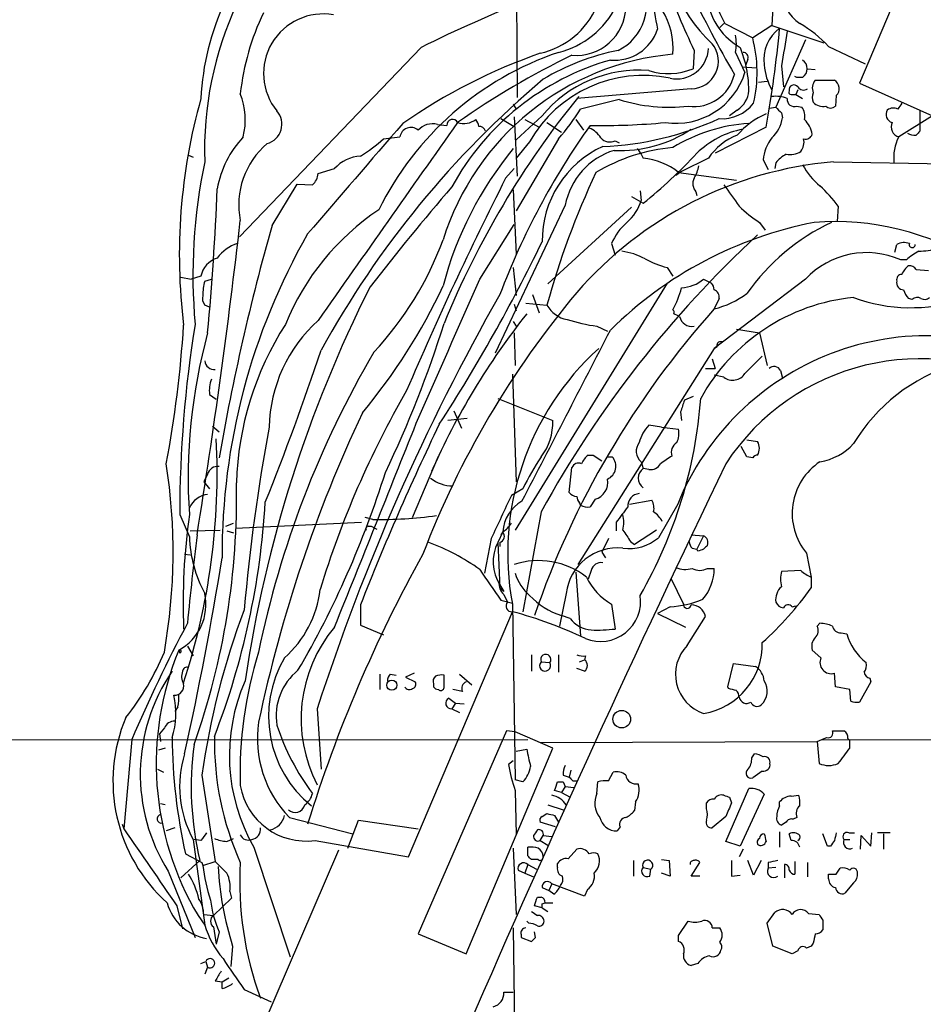
# Model space of a CAD drawing. Extents: x 2 to 1075, y 7 to 914.
# Drawn here: x 577 to 656, y 600 to 687 of the extents above; entities that cross this region are included whole.
import ezdxf

# ---------------------------------------------------------------- set-up
doc = ezdxf.new("R2010")
doc.units = 0
doc.header["$MEASUREMENT"] = 0
doc.layers.add('MAIN', color=5, linetype='CONTINUOUS')

msp = doc.modelspace()

# ---------------------------------------------------------------- linework, layer by layer
at = {"layer": 'MAIN'}
for p, q in [((620.268, 713.9093), (620.4373, 680.3813)), ((658.4527, 700.1086), (650.5787, 681.6513)), ((642.9587, 688.34), (642.874, 686.7313)), ((638.302, 686.562), (638.6407, 686.9006)), ((638.7253, 686.9006), (641.1807, 685.6306)), ((642.874, 686.7313), (641.1807, 685.6306)), ((642.874, 686.7313), (647.446, 685.2073)), ((645.8373, 685.4613), (643.2127, 679.5346)), ((611.9707, 684.784), (595.9687, 668.1046)), ((636.016, 684.53), (635.9313, 682.9213)), ((640.08, 684.784), (640.588, 683.26)), ((647.8693, 684.8686), (651.0867, 683.3446)), ((639.6567, 684.3606), (640.5033, 682.5826)), ((640.7573, 683.768), (640.588, 683.26)), ((640.2493, 683.0906), (641.5193, 683.006)), ((643.7207, 683.1753), (643.89, 681.3126)), ((646.0067, 682.9213), (646.684, 682.8366)), ((641.6887, 681.736), (642.4507, 681.8206)), ((645.0753, 682.1593), (644.906, 682.244)), ((645.5833, 682.1593), (645.0753, 682.1593)), ((646.684, 681.9053), (648.3773, 681.9053)), ((635.762, 681.1433), (625.6867, 680.2966)), ((645.16, 681.0586), (644.9907, 680.6353)), ((650.5787, 681.6513), (657.0133, 678.7726)), ((629.412, 680.212), (626.0253, 679.3653)), ((644.5673, 680.6353), (644.9907, 680.6353)), ((644.9907, 680.6353), (645.5833, 680.2966)), ((648.5467, 680.5506), (648.462, 679.6193)), ((620.0987, 679.7886), (620.3527, 679.3653)), ((639.826, 679.2806), (639.1487, 678.7726)), ((642.62, 679.45), (643.2127, 679.5346)), ((645.0753, 679.6193), (645.4987, 679.5346)), ((655.9127, 679.196), (655.9127, 677.418)), ((618.998, 678.5186), (620.1833, 677.8413)), ((620.1833, 678.688), (620.4373, 673.4386)), ((622.6387, 678.7726), (620.3527, 676.656)), ((621.1147, 678.434), (622.3847, 677.7566)), ((625.602, 678.434), (626.2793, 677.5026)), ((643.7207, 679.0266), (643.8053, 678.6033)), ((657.0133, 678.7726), (654.05, 676.91)), ((613.41, 678.0106), (614.2567, 677.926)), ((623.062, 678.18), (624.332, 677.3333)), ((642.366, 677.7566), (637.8787, 675.4706)), ((608.6687, 676.7406), (610.108, 676.91)), ((624.078, 676.7406), (620.3527, 670.3906)), ((629.0733, 676.5713), (629.412, 676.402)), ((621.538, 676.4866), (620.3527, 675.0473)), ((631.0207, 675.894), (631.3593, 675.386)), ((591.4813, 675.3013), (591.9047, 675.132)), ((631.3593, 675.386), (631.5287, 675.0473)), ((637.286, 675.0473), (634.9153, 673.862)), ((642.112, 674.878), (642.5353, 674.0313)), ((602.9113, 673.6926), (604.3507, 674.116)), ((619.4213, 673.2693), (620.1833, 674.116)), ((643.2127, 674.624), (643.128, 674.116)), ((648.2927, 674.7086), (658.4527, 674.5393)), ((634.9153, 673.862), (634.4073, 673.5233)), ((634.6613, 673.7773), (639.7413, 673.1)), ((598.8473, 669.1206), (601.0487, 672.7613)), ((601.0487, 672.7613), (602.4033, 672.6766)), ((620.0987, 672.2533), (620.3527, 666.5806)), ((630.5127, 671.6606), (631.5287, 671.068)), ((631.2747, 672.1686), (631.3593, 671.322)), ((636.1853, 672.084), (636.27, 671.7453)), ((624.6707, 670.8986), (618.49, 657.86)), ((630.5127, 670.7293), (623.1467, 663.956)), ((648.716, 670.814), (648.6313, 669.4593)), ((617.1353, 664.3793), (620.1833, 669.2053)), ((641.7733, 669.3746), (642.2813, 668.6973)), ((628.7347, 667.512), (629.0733, 666.496)), ((653.7113, 666.75), (653.8807, 667.4273)), ((620.0987, 665.3953), (620.3527, 662.94)), ((633.6453, 665.3953), (634.1533, 664.6333)), ((654.7273, 666.0726), (654.2193, 666.0726)), ((590.804, 664.5486), (591.7353, 664.3793)), ((592.582, 664.6333), (591.7353, 664.3793)), ((655.574, 665.226), (656.6747, 665.1413)), ((592.9207, 664.21), (593.5133, 664.3793)), ((633.6453, 664.0406), (620.268, 642.2813)), ((636.8627, 664.3793), (637.54, 664.0406)), ((645.8373, 664.3793), (637.794, 658.2833)), ((621.792, 663.0246), (622.3847, 661.416)), ((593.344, 661.924), (592.9207, 662.0933)), ((620.1833, 662.178), (620.3527, 661.5853)), ((621.1993, 662.2626), (623.062, 662.0933)), ((638.2173, 662.686), (637.794, 661.7546)), ((655.2353, 662.6013), (654.8967, 662.686)), ((620.0987, 660.654), (620.3527, 660.2306)), ((627.4647, 660.2306), (628.396, 659.8073)), ((620.1833, 659.638), (620.268, 656.7593)), ((639.7413, 659.9766), (641.7733, 659.638)), ((641.7733, 659.638), (642.4507, 656.7593)), ((637.794, 658.2833), (638.048, 658.4526)), ((637.794, 658.2833), (625.7713, 639.2333)), ((637.6247, 657.352), (637.8787, 656.5053)), ((620.014, 655.9973), (620.3527, 646.5146)), ((637.032, 656.5053), (637.8787, 656.5053)), ((638.6407, 655.7433), (637.794, 655.9126)), ((643.636, 656.336), (643.8053, 655.6586)), ((593.344, 654.2193), (593.9367, 653.796)), ((635.9313, 654.05), (635.1693, 653.7113)), ((618.744, 653.8806), (623.57, 651.9333)), ((614.8493, 652.78), (615.5267, 651.256)), ((634.8307, 652.6953), (634.9153, 651.9333)), ((593.598, 651.4253), (594.1907, 650.9173)), ((616.0347, 652.1026), (614.3413, 651.9333)), ((633.1373, 651.3406), (632.0367, 651.51)), ((633.1373, 651.3406), (634.6613, 651.1713)), ((640.6727, 650.24), (641.604, 650.0706)), ((626.7027, 648.8853), (627.126, 648.8853)), ((627.126, 648.8853), (627.888, 648.3773)), ((640.6727, 648.716), (640.1647, 649.6473)), ((611.2087, 643.382), (613.4947, 648.8006)), ((628.396, 648.716), (628.8193, 648.716)), ((631.3593, 648.2926), (631.5287, 647.7)), ((641.1807, 648.6313), (640.6727, 648.716)), ((593.1747, 647.192), (592.836, 646.5146)), ((625.0093, 645.5833), (625.2633, 647.7846)), ((632.0367, 647.6153), (631.5287, 647.7)), ((592.836, 646.5146), (593.344, 645.922)), ((620.9453, 645.922), (619.9293, 645.3293)), ((626.0253, 644.4826), (625.9407, 644.7366)), ((627.2953, 644.9906), (626.872, 644.3133)), ((630.3433, 644.5673), (632.2907, 644.906)), ((634.5767, 644.5673), (632.8833, 641.604)), ((590.7193, 643.636), (591.566, 641.6886)), ((622.554, 643.89), (620.9453, 635.0846)), ((594.7833, 642.62), (595.4607, 642.874)), ((595.63, 642.4506), (606.7213, 642.9586)), ((607.7373, 643.2126), (607.06, 643.382)), ((629.158, 642.9586), (629.158, 642.1966)), ((591.6507, 642.1966), (594.2753, 642.2813)), ((594.868, 642.1966), (595.4607, 642.0273)), ((607.314, 642.62), (607.568, 642.62)), ((607.568, 642.62), (608.076, 642.366)), ((619.1673, 642.112), (618.744, 641.1806)), ((619.1673, 642.112), (618.998, 641.858)), ((632.714, 642.2813), (630.7667, 641.0113)), ((618.1513, 641.5193), (617.5587, 638.4713)), ((618.744, 641.1806), (618.9133, 637.2013)), ((618.9133, 641.1806), (618.9133, 640.842)), ((628.4807, 641.5193), (627.888, 640.334)), ((630.428, 641.2653), (630.7667, 641.0113)), ((635.762, 641.858), (636.8627, 641.7733)), ((636.8627, 641.7733), (636.27, 640.588)), ((591.1427, 640.1646), (591.6507, 640.08)), ((627.888, 640.334), (628.2267, 639.826)), ((635.8467, 640.6726), (636.27, 640.588)), ((636.3547, 640.4186), (636.27, 640.588)), ((645.922, 640.2493), (646.3453, 638.1326)), ((625.602, 638.556), (626.0253, 632.968)), ((626.9567, 638.7253), (626.7027, 637.9633)), ((637.2013, 638.8946), (637.794, 638.8946)), ((645.414, 638.7253), (643.7207, 638.6406)), ((633.984, 638.048), (635.0847, 635.762)), ((646.3453, 638.1326), (646.3453, 637.2013)), ((618.9133, 637.4553), (619.252, 636.8626)), ((618.9133, 637.2013), (619.252, 636.8626)), ((624.7553, 636.6933), (624.1627, 633.8146)), ((618.998, 636.1006), (620.014, 635.8466)), ((619.252, 636.6086), (619.5907, 635.9313)), ((606.6367, 635.6773), (606.6367, 633.8993)), ((610.87, 613.4946), (620.014, 635.0846)), ((620.014, 635.762), (620.268, 620.268)), ((628.7347, 635.762), (629.0733, 633.5606)), ((633.8993, 635.508), (632.7987, 634.9153)), ((644.652, 635.508), (644.9907, 635.5926)), ((625.094, 634.492), (624.332, 634.746)), ((632.7987, 634.9153), (635.254, 633.73)), ((635.4233, 632.1213), (637.032, 634.6613)), ((646.8533, 633.8146), (647.1073, 634.0686)), ((606.6367, 633.8993), (608.6687, 633.0526)), ((648.97, 633.222), (649.478, 633.1373)), ((590.6347, 631.698), (590.7193, 631.444)), ((590.6347, 631.698), (590.7193, 631.444)), ((591.3967, 632.0366), (591.9047, 631.19)), ((647.192, 631.0206), (646.43, 631.698)), ((621.7073, 631.2746), (621.7073, 629.8353)), ((622.554, 630.682), (623.316, 630.5973)), ((624.078, 631.2746), (624.078, 629.7506)), ((625.9407, 630.682), (626.364, 630.8513)), ((626.4487, 631.19), (626.364, 630.8513)), ((626.364, 629.8353), (625.6867, 630.0893)), ((638.9793, 628.4806), (639.4873, 630.5126)), ((639.4873, 630.5126), (641.4347, 630.2586)), ((608.33, 629.5813), (608.33, 628.2266)), ((609.2613, 629.5813), (609.7693, 629.4966)), ((611.378, 629.666), (610.616, 629.3273)), ((610.616, 629.3273), (611.4627, 628.904)), ((614.0027, 628.396), (614.0027, 629.4966)), ((615.3573, 629.5813), (616.458, 628.65)), ((648.462, 628.4806), (648.3773, 629.666)), ((651.5947, 628.904), (650.5787, 627.126)), ((651.51, 629.2426), (651.5947, 628.904)), ((613.0713, 628.7346), (613.0713, 628.4806)), ((615.6113, 628.0573), (614.7647, 628.2266)), ((639.064, 628.3113), (638.9793, 628.4806)), ((649.732, 628.2266), (648.462, 628.4806)), ((649.8167, 627.2106), (649.732, 628.2266)), ((614.426, 627.4646), (615.0187, 627.0413)), ((590.55, 626.7026), (590.296, 626.2793)), ((602.8267, 626.5333), (603.1653, 621.1993)), ((615.0187, 627.0413), (614.68, 626.5333)), ((614.68, 626.5333), (615.3573, 626.1946)), ((615.0187, 627.0413), (615.7807, 626.9566)), ((589.3647, 624.84), (588.9413, 624.332)), ((619.506, 624.586), (611.7167, 606.7213)), ((620.268, 624.5013), (619.506, 624.586)), ((497.2473, 623.7393), (621.3687, 623.824)), ((586.486, 623.824), (585.8087, 615.95)), ((588.9413, 624.332), (589.026, 623.6546)), ((623.57, 623.062), (620.268, 624.5013)), ((647.2767, 623.824), (715.264, 623.7393)), ((649.5627, 623.9086), (649.732, 623.7393)), ((649.732, 623.062), (649.732, 623.7393)), ((589.4493, 623.062), (588.8567, 622.8926)), ((615.95, 604.9433), (623.57, 623.062)), ((620.3527, 622.808), (621.284, 622.9773)), ((622.4693, 623.57), (646.8533, 623.6546)), ((646.8533, 623.6546), (647.0227, 621.7073)), ((620.0987, 621.9613), (619.6753, 621.6226)), ((641.096, 622.2153), (641.35, 622.554)), ((588.772, 621.1993), (589.28, 620.9453)), ((625.1787, 621.1146), (625.0093, 620.522)), ((592.6667, 620.6913), (593.852, 613.0713)), ((620.9453, 620.0986), (620.268, 620.268)), ((624.5013, 620.6913), (625.0093, 620.522)), ((628.4807, 620.1833), (628.904, 620.9453)), ((642.0273, 621.03), (641.1807, 620.4373)), ((620.268, 619.3366), (620.3527, 615.442)), ((624.332, 619.1673), (623.7393, 619.3366)), ((623.9933, 620.0986), (624.5013, 620.0986)), ((624.6707, 619.6753), (624.332, 619.1673)), ((624.5013, 620.0986), (624.6707, 619.6753)), ((624.6707, 619.6753), (625.4327, 619.5906)), ((625.348, 620.1833), (625.6867, 620.1833)), ((627.4647, 619.0826), (627.5493, 620.0986)), ((638.81, 614.8493), (640.842, 619.506)), ((624.332, 619.1673), (625.094, 618.744)), ((639.1487, 618.744), (639.318, 618.236)), ((642.1967, 618.998), (640.08, 614.426)), ((644.5673, 618.8286), (645.2447, 618.9133)), ((589.4493, 618.0666), (589.026, 618.1513)), ((623.1467, 618.0666), (624.5013, 617.6433)), ((630.8513, 618.3206), (630.7667, 617.5586)), ((637.1167, 617.728), (637.1167, 618.236)), ((643.5513, 617.982), (643.5513, 618.3206)), ((600.3713, 616.966), (605.9593, 615.5266)), ((622.6387, 617.0506), (623.062, 617.3046)), ((623.7393, 617.1353), (624.078, 616.5426)), ((638.81, 617.0506), (637.6247, 616.0346)), ((645.0753, 616.966), (644.7367, 616.7966)), ((585.6393, 616.3733), (585.8087, 615.95)), ((590.296, 616.0346), (589.534, 615.7806)), ((605.536, 614.2566), (606.4673, 616.712)), ((606.4673, 616.712), (611.7167, 615.95)), ((623.824, 616.1193), (622.4693, 616.5426)), ((629.4967, 616.1193), (629.2427, 615.7806)), ((644.144, 616.5426), (643.7207, 616.2886)), ((591.9047, 615.0186), (592.9207, 607.4833)), ((592.582, 614.934), (591.9893, 615.0186)), ((594.868, 614.8493), (595.4607, 615.1033)), ((622.4693, 614.934), (622.7233, 615.3573)), ((622.7233, 615.3573), (623.4853, 615.2726)), ((643.5513, 615.696), (643.5513, 614.3413)), ((644.5673, 614.934), (644.398, 615.5266)), ((647.7847, 614.426), (647.3613, 615.5266)), ((649.224, 615.0186), (649.732, 615.0186)), ((649.6473, 615.6113), (650.1553, 615.6113)), ((650.6633, 614.172), (650.748, 615.3573)), ((650.748, 615.3573), (651.5947, 614.426)), ((651.5947, 614.426), (651.6793, 615.6113)), ((653.288, 615.6113), (652.1873, 615.6113)), ((652.6953, 615.5266), (652.6953, 614.172)), ((597.2387, 614.3413), (600.456, 604.6893)), ((602.6573, 614.934), (610.87, 613.4946)), ((620.0987, 614.2566), (620.3527, 608.4146)), ((621.3687, 613.5793), (621.3687, 614.3413)), ((622.4693, 614.934), (623.1467, 614.5106)), ((624.9247, 613.3253), (625.6867, 614.172)), ((640.08, 614.426), (638.81, 614.8493)), ((640.334, 614.172), (639.9953, 613.4946)), ((648.0387, 614.426), (647.7847, 614.426)), ((591.2273, 613.7486), (592.6667, 612.9866)), ((604.6893, 614.0873), (594.7833, 590.9733)), ((592.4973, 613.156), (590.804, 611.632)), ((592.6667, 612.9866), (592.7513, 612.7326)), ((592.7513, 612.7326), (593.852, 613.0713)), ((621.3687, 612.8173), (621.1147, 612.0553)), ((621.3687, 612.8173), (622.1307, 612.394)), ((622.3, 613.2406), (621.7073, 613.2406)), ((623.9933, 612.5633), (623.9933, 612.902)), ((630.682, 613.156), (630.682, 611.8013)), ((631.5287, 612.5633), (632.206, 612.394)), ((632.1213, 611.8013), (632.206, 612.394)), ((633.1373, 613.2406), (633.8147, 613.156)), ((633.8147, 613.156), (633.8993, 611.8013)), ((635.762, 611.8013), (636.524, 612.9866)), ((641.2653, 611.886), (640.7573, 613.156)), ((641.9427, 613.156), (641.2653, 611.886)), ((642.5353, 612.9866), (642.5353, 612.4786)), ((643.2127, 612.5633), (642.5353, 612.4786)), ((643.9747, 612.8173), (643.9747, 611.632)), ((644.906, 613.0713), (644.906, 611.9706)), ((646.0067, 612.9866), (646.0067, 611.7166)), ((648.5467, 611.9706), (648.8853, 612.4786)), ((589.7033, 612.2246), (592.074, 606.3826)), ((620.522, 612.3093), (621.1147, 612.0553)), ((621.1147, 612.0553), (621.8767, 611.7166)), ((633.8993, 611.8013), (633.1373, 612.0553)), ((636.524, 611.8013), (635.762, 611.8013)), ((639.318, 611.8013), (640.08, 611.886)), ((647.8693, 611.5473), (647.8693, 611.9706)), ((622.6387, 610.7853), (623.2313, 610.5313)), ((623.4853, 611.124), (623.2313, 610.5313)), ((626.364, 610.0233), (623.4853, 611.124)), ((650.0707, 611.2086), (649.3087, 610.2773)), ((595.2913, 609.854), (593.6827, 608.33)), ((595.122, 610.4466), (595.2913, 609.854)), ((622.2153, 609.9386), (622.554, 609.9386)), ((623.6547, 610.1926), (623.2313, 610.5313)), ((626.618, 610.616), (626.364, 610.0233)), ((590.4653, 609.1766), (590.9733, 607.1446)), ((622.6387, 609.0073), (621.9613, 609.1766)), ((622.6387, 609.346), (622.8927, 609.4306)), ((622.6387, 609.0073), (623.1467, 608.6686)), ((622.8927, 609.4306), (623.57, 609.4306)), ((592.328, 608.33), (592.9207, 607.4833)), ((592.836, 608.4146), (593.6827, 608.33)), ((642.4507, 607.6526), (643.128, 608.584)), ((646.0913, 608.4993), (647.0227, 608.4146)), ((593.6827, 607.314), (593.9367, 605.79)), ((620.0987, 607.2293), (620.3527, 586.232)), ((621.4533, 607.6526), (621.284, 607.822)), ((634.6613, 606.552), (635.508, 607.822)), ((637.6247, 607.2293), (638.302, 607.2293)), ((642.9587, 605.6206), (642.4507, 607.6526)), ((647.3613, 607.9066), (647.3613, 607.06)), ((594.1907, 606.8906), (593.9367, 605.79)), ((611.7167, 606.7213), (615.95, 604.9433)), ((620.776, 606.6366), (620.776, 606.3826)), ((620.776, 606.3826), (621.7073, 606.044)), ((622.046, 606.3826), (621.9613, 606.8906)), ((634.6613, 606.044), (634.6613, 606.552)), ((595.376, 605.6206), (595.2067, 603.8426)), ((644.652, 604.9433), (642.9587, 605.6206)), ((646.3453, 605.6206), (645.922, 605.4513)), ((646.5147, 605.8746), (646.3453, 605.6206)), ((645.16, 605.1973), (644.652, 604.9433)), ((592.582, 604.0966), (593.0053, 604.266)), ((593.1747, 603.758), (592.9207, 603.1653)), ((593.0053, 604.266), (593.1747, 603.758)), ((636.3547, 604.0966), (635.762, 603.9273)), ((593.852, 602.5726), (594.4447, 602.488)), ((594.4447, 602.488), (595.0373, 602.8266)), ((594.4447, 601.8953), (594.4447, 602.488)), ((596.392, 601.8106), (598.7627, 600.71)), ((619.252, 601.5566), (620.0987, 601.5566))]:
    msp.add_line(p, q, dxfattribs=at)
for centre, radius in [((609.3989, 628.6183), 0.4449), ((629.649, 625.6204), 0.7726)]:
    msp.add_circle(centre, radius, dxfattribs=at)
for centre, radius, start, end in [((658.4078, 696.9836), 22.1149, 166.965613, 207.125269), ((623.3546, 675.7567), 30.4519, 128.206873, 181.972405), ((615.1926, 679.2196), 22.6362, 132.625337, 177.272918), ((646.7286, 694.9713), 13.4118, 173.956693, 227.250454), ((680.835, 695.581), 48.9072, 183.823987, 190.828753), ((627.3882, 688.5381), 4.4525, 295.81748, 29.204589), ((742.1019, 733.5035), 116.8444, 201.617719, 204.779939), ((733.4561, 736.7662), 108.4825, 205.666278, 210.068102), ((647.4415, 689.9654), 3.7222, 181.56105, 235.426151), ((665.8119, 576.9168), 120.5579, 111.588897, 116.525774), ((643.0644, 689.9495), 5.9657, 190.640128, 239.982557), ((620.8719, 691.2812), 7.1851, 282.84555, 336.573356), ((622.2149, 691.8965), 7.7628, 283.886769, 333.432638), ((625.6426, 688.4537), 4.3636, 265.013368, 358.506899), ((627.8964, 684.7538), 6.2822, 354.862876, 32.033999), ((617.8132, 678.3492), 21.8887, 154.327354, 173.781996), ((603.3468, 682.498), 5.2458, 79.908123, 219.01052), ((629.0212, 687.6459), 3.98, 264.648385, 341.645174), ((645.5065, 683.7603), 3.3474, 125.739441, 188.595597), ((542.3584, 695.7903), 101.6205, 349.778085, 354.741759), ((1405.9741, 557.6994), 772.5118, 170.4230863, 170.6522693), ((639.6993, 677.2596), 11.1645, 42.963787, 59.716596), ((636.3119, 685.1226), 3.4305, 347.166122, 12.833878), ((629.3965, 682.5782), 12.1731, 347.161562, 14.521867), ((633.4061, 664.07), 20.8626, 101.274385, 120.800793), ((634.4645, 684.8426), 2.8251, 258.459377, 357.092527), ((635.71, 683.5933), 2.4505, 271.215891, 38.614894), ((632.8953, 658.3374), 27.4764, 108.717644, 153.783916), ((639.0402, 636.8667), 50.2219, 109.265974, 124.822087), ((636.2304, 660.9197), 23.3641, 95.100403, 162.74364), ((634.9935, 661.4347), 23.1353, 105.913861, 151.405827), ((656.8619, 618.8613), 72.4943, 115.841121, 125.089667), ((640.3152, 683.8997), 0.4613, 343.411395, 87.664214), ((645.0649, 682.9213), 0.9216, 304.22804, 55.77196), ((631.1581, 671.7398), 11.0472, 85.438363, 140.460186), ((633.7506, 688.207), 5.7179, 252.557864, 292.419378), ((629.1597, 680.8331), 11.6831, 0.69101, 11.989158), ((647.2512, 683.6102), 5.0666, 183.963393, 210.23918), ((677.2155, 617.4043), 84.5027, 130.154971, 151.199847), ((631.5333, 670.8422), 11.4789, 78.105069, 150.546348), ((634.4114, 684.4966), 6.3855, 261.576516, 342.557923), ((636.0099, 683.2419), 3.6572, 262.112062, 346.904984), ((647.4845, 681.2188), 1.0545, 139.383973, 203.127249), ((647.9553, 681.1646), 0.8525, 313.925889, 60.32848), ((638.6407, 681.1433), 2.2078, 302.469998, 355.602091), ((644.5673, 680.847), 0.2116, 143.124688, 270), ((644.8147, 681.0631), 0.426, 35.850373, 192.069401), ((645.6641, 681.632), 0.5968, 212.358529, 305.03213), ((641.6997, 666.5016), 51.0181, 164.312285, 186.964644), ((590.2382, 678.4189), 6.2539, 346.038195, 21.589259), ((687.3667, 630.4703), 79.2662, 140.895899, 157.749803), ((633.8459, 694.1694), 14.6447, 252.376312, 276.516814), ((643.2126, 677.6725), 2.8139, 68.832676, 96.911105), ((644.8582, 680.2157), 0.6347, 172.676791, 290.002388), ((647.5301, 680.3813), 1.1001, 157.369719, 202.630281), ((597.9446, 678.0222), 1.771, 285.705426, 41.51371), ((606.9603, 691.4752), 22.5859, 319.278738, 327.57669), ((638.4608, 682.077), 3.5667, 266.085374, 321.840698), ((770.4916, 806.3055), 179.6407, 224.885431, 225.114569), ((644.5251, 678.7303), 1.2629, 346.430326, 39.560428), ((647.4036, 680.8888), 1.287, 226.319047, 279.467445), ((648.0387, 680.064), 0.614, 226.405547, 313.587694), ((653.686, 678.8997), 0.7551, 149.706423, 252.371237), ((653.5697, 678.5522), 0.9042, 64.055549, 126.332532), ((781.1461, 594.9367), 152.6537, 146.192759, 146.421922), ((614.7459, 677.9667), 0.4909, 25.755916, 184.755887), ((615.7384, 679.9156), 1.8208, 252.404942, 305.538044), ((616.0932, 677.7817), 0.9594, 3.561805, 42.837328), ((626.8454, 703.3671), 27.3271, 272.364245, 294.591171), ((645.389, 672.1566), 7.4283, 114.013707, 138.494377), ((640.8207, 679.0337), 3.0155, 312.915702, 351.794122), ((643.9951, 676.6811), 2.4823, 11.217589, 44.92329), ((3040.3655, -1422.2898), 3211.9363, 139.1613481, 139.3905291), ((4969.3717, -2399.6885), 5332.1844, 144.7444217, 144.9736047), ((611.0726, 676.7713), 0.9745, 48.627682, 171.817515), ((612.9867, 676.3455), 1.7181, 75.736474, 137.663275), ((617.0865, 677.2649), 0.5775, 15.374338, 93.554055), ((679.933, 640.0106), 65.2154, 144.451823, 159.335687), ((626.1604, 675.8868), 1.8921, 29.736994, 70.650503), ((627.9333, 736.3121), 58.3957, 268.958634, 275.446495), ((629.5165, 687.0515), 11.3392, 267.332116, 303.421134), ((641.7766, 663.5155), 14.6097, 93.667778, 121.45286), ((641.7297, 669.9479), 7.7659, 100.353613, 134.671329), ((654.298, 677.799), 0.923, 155.620263, 254.412751), ((602.8704, 670.7709), 8.9868, 136.911826, 169.957525), ((598.1542, 688.6433), 15.8817, 302.283206, 311.456446), ((628.6076, 677.5448), 1.0792, 221.814755, 295.56538), ((641.9523, 671.8179), 5.6748, 112.005209, 145.314106), ((645.4958, 674.6766), 3.3898, 140.663618, 176.593837), ((644.4404, 676.4443), 1.2629, 320.439572, 13.569674), ((645.8273, 677.3513), 0.6311, 255.380272, 342.736416), ((657.4653, 675.0954), 3.8674, 152.017623, 187.001164), ((655.4047, 678.1168), 1.0512, 235.679553, 279.267881), ((740.3933, 592.5987), 119.7133, 134.885375, 135.114625), ((602.9319, 670.938), 7.0184, 129.963299, 191.456266), ((644.4317, 655.841), 31.5312, 140.50782, 165.404613), ((631.7837, 667.7499), 9.1453, 114.627504, 180.429789), ((630.8512, 669.7134), 6.2931, 107.214983, 169.144493), ((635.5896, 660.0381), 16.0051, 95.148665, 120.859633), ((606.8371, 671.876), 3.3466, 93.433015, 137.984282), ((604.1905, 705.2637), 43.7804, 308.641046, 317.116308), ((630.9415, 669.1004), 5.9758, 51.502808, 84.360864), ((645.5831, 672.6771), 3.0674, 117.979423, 140.602432), ((644.4828, 676.9939), 1.6432, 258.101285, 304.519837), ((640.1779, 664.7328), 48.2986, 168.080097, 185.14684), ((651.1565, 641.1384), 33.6921, 94.875972, 139.10904), ((633.2921, 674.9486), 3.1999, 328.345929, 349.582729), ((651.0011, 677.3328), 6.1349, 207.979423, 230.602432), ((601.4443, 673.7911), 1.4703, 310.71119, 356.158708), ((901.0653, 530.6183), 315.7098, 153.138059, 156.885193), ((692.6223, 643.0261), 72.1262, 154.763699, 164.671147), ((636.9895, 672.8036), 1.0792, 154.43462, 221.822252), ((354.4945, 681.927), 239.7187, 354.664942, 357.707497), ((791.1322, 520.9468), 232.6069, 139.339652, 142.141122), ((1104.9676, 1010.3949), 575.7729, 215.9124073, 216.1415904), ((639.0211, 663.659), 12.0493, 36.427952, 47.848435), ((627.5817, 672.3978), 3.9278, 309.674085, 344.103895), ((647.781, 678.6134), 11.0203, 225.050366, 236.965322), ((620.4196, 652.1669), 21.9866, 123.622201, 158.009042), ((-10.6599, 738.9315), 610.6681, 350.8533026, 353.4756447), ((790.8117, 614.7191), 199.5241, 164.177605, 170.214189), ((653.2949, 634.9716), 35.0485, 101.013374, 134.681535), ((633.8956, 665.1826), 5.6622, 132.239179, 155.707707), ((656.184, 652.2263), 18.9483, 115.176258, 144.945827), ((648.4458, 645.9408), 23.5064, 57.739812, 94.505394), ((651.3745, 640.0525), 56.9302, 150.184627, 180.227955), ((707.4512, 597.1974), 96.8903, 132.81282, 151.189652), ((596.8162, 664.2087), 3.4563, 107.110651, 143.963973), ((586.0178, 678.1913), 29.7549, 317.121177, 339.663695), ((485.773, 734.1644), 152.1585, 327.135348, 334.091638), ((654.5157, 666.3685), 1.2346, 67.845274, 120.952614), ((655.2269, 667.4195), 0.2624, 159.362188, 1.702651), ((655.5698, 673.6914), 6.8617, 272.156514, 285.787915), ((594.6423, 664.2381), 2.0979, 107.217984, 169.141603), ((629.0101, 661.4801), 5.3945, 60.114817, 83.016339), ((651.2086, 659.3835), 7.3354, 65.767945, 137.074366), ((657.4231, 663.3545), 3.8282, 114.624302, 134.763998), ((636.2925, 675.0295), 9.9913, 242.622461, 254.635941), ((656.5032, 663.7035), 2.4586, 130.800733, 153.445371), ((654.9813, 664.8871), 0.6828, 29.760495, 97.11773), ((654.3228, 664.3417), 0.4613, 92.335786, 196.588605), ((597.6041, 662.939), 4.8528, 164.816539, 179.988193), ((709.7195, 612.1843), 114.4828, 153.256072, 171.559373), ((566.831, 685.9001), 52.0211, 320.21389, 334.84381), ((-2560.672, 2055.0351), 3468.7725, 336.1359154, 336.3650973), ((625.2873, 666.2621), 9.9847, 332.61833, 344.639794), ((634.7138, 667.0017), 3.3904, 273.407247, 309.332569), ((636.837, 663.3886), 0.9588, 3.551733, 42.844497), ((654.4718, 664.0583), 0.6103, 165.606246, 270.140822), ((593.683, 662.6861), 0.9657, 164.75633, 217.8703), ((788.1783, 566.6155), 194.7957, 150.335246, 162.085763), ((687.4145, 611.3845), 80.5887, 139.992525, 159.076379), ((651.807, 645.5038), 17.3539, 95.742197, 151.1379), ((637.5574, 662.818), 0.673, 348.688398, 69.416053), ((635.7553, 669.8227), 8.3217, 284.181023, 306.221857), ((655.0945, 676.2564), 14.3912, 249.568371, 288.403977), ((656.0999, 663.8532), 1.6763, 193.988163, 224.129898), ((655.6707, 662.1539), 0.6243, 58.458631, 134.22122), ((656.3239, 663.2182), 0.6244, 238.463431, 314.208421), ((625.2885, 663.3309), 2.5473, 209.067494, 259.859513), ((670.9572, 621.873), 63.438, 141.537849, 156.22677), ((696.6829, 609.0884), 79.004, 138.19273, 161.048761), ((634.0263, 661.4583), 0.2469, 329.040224, 59.040224), ((570.992, 534.2043), 141.9906, 63.320357, 63.54954), ((635.8286, 661.3253), 1.1106, 192.90259, 279.714213), ((491.4013, 666.5811), 99.8535, 349.34768, 356.40233), ((694.26, 643.7056), 103.5407, 170.721406, 180.038514), ((622.9794, 645.6551), 27.2757, 147.276348, 178.372014), ((611.5915, 651.0594), 13.0013, 131.885405, 178.76067), ((518.2468, 690.5916), 100.3774, 334.489431, 342.54612), ((630.087, 677.9513), 17.9137, 252.968052, 261.582488), ((640.1446, 646.8342), 48.6838, 164.75189, 183.766665), ((-3142.9317, 2599.6878), 4241.1834, 332.5532022, 332.7823842), ((656.6155, 635.6132), 23.7883, 64.106132, 157.888683), ((638.3443, 658.5585), 0.3147, 47.717737, 199.667298), ((682.315, 614.1316), 86.4221, 149.538119, 168.386859), ((381.4241, 731.9211), 233.702, 338.095642, 341.589853), ((643.9905, 640.1994), 24.3837, 132.128667, 190.485256), ((1022.265, 275.8443), 538.816, 134.885409, 135.114591), ((593.7777, 657.2799), 0.8625, 186.477373, 274.94183), ((655.9303, 636.8925), 20.4752, 60.579749, 146.735399), ((643.0679, 656.0598), 0.6317, 25.928187, 135.153917), ((663.5831, 641.762), 15.7745, 107.039493, 148.937013), ((639.4181, 656.7591), 1.2791, 232.572876, 328.038299), ((596.1391, 654.5579), 2.8155, 158.845168, 186.907187), ((682.8394, 612.7738), 83.3661, 149.919706, 163.08313), ((595.8831, 656.8984), 40.8373, 330.071627, 355.762082), ((888.9998, 568.5534), 267.7346, 161.45385, 161.683033), ((719.7412, 599.5669), 124.7718, 154.841372, 168.075297), ((-3879.3718, 2441.8529), 4834.5709, 338.0375644, 338.2667475), ((814.4913, 554.4907), 223.1475, 154.204798, 158.66472), ((618.5863, 651.7381), 4.9875, 322.704363, 2.242997), ((634.4443, 649.1752), 3.3538, 135.879471, 166.009749), ((768.4991, 619.8967), 172.7909, 169.515089, 174.900941), ((632.7983, 650.8327), 1.8935, 333.439008, 10.301057), ((534.4044, 647.3483), 59.6067, 341.889265, 2.862103), ((632.142, 649.226), 1.2182, 141.398957, 230.018578), ((635.0048, 649.1346), 0.9939, 121.060643, 199.636374), ((640.6728, 649.478), 1.1038, 327.523632, 32.471989), ((646.301, 653.3116), 5.0834, 279.12656, 317.865589), ((627.9291, 647.3199), 1.9886, 128.076638, 156.171495), ((641.6463, 648.3351), 0.5518, 94.396316, 147.536771), ((539.3651, 640.3369), 50.7695, 350.008867, 8.822131), ((1930.2383, 27.5077), 1432.8122, 154.3326768, 156.5144598), ((641.2241, 636.1062), 22.5295, 145.964878, 154.171047), ((625.856, 647.5306), 0.6448, 66.802576, 156.802576), ((627.8932, 647.8976), 1.2359, 294.005794, 41.467221), ((632.2059, 648.5469), 0.9468, 259.705978, 333.424124), ((802.8779, 394.4737), 305.2519, 123.574175, 123.803368), ((650.1195, 643.7397), 5.4591, 123.488633, 219.744966), ((594.0552, 646.9719), 0.9076, 81.41367, 165.965288), ((527.9714, 672.6617), 84.732, 329.706225, 342.626879), ((632.1524, 646.8533), 1.0516, 126.376272, 233.623728), ((530.5901, 645.149), 65.1372, 340.495188, 1.126862), ((614.6991, 649.1256), 2.9503, 230.370224, 271.274066), ((626.8895, 646.4715), 1.5355, 285.324172, 11.156258), ((593.4104, 643.4099), 2.0179, 96.70768, 156.064322), ((625.7504, 646.2188), 0.9763, 220.61339, 266.258927), ((631.3285, 644.3518), 1.1551, 96.886308, 181.909979), ((529.6936, 648.8126), 68.6822, 338.891737, 356.597735), ((1571.5587, 198.9157), 1051.1344, 154.8685167, 155.0976951), ((622.5616, 641.8743), 3.4026, 119.991961, 175.994164), ((626.6422, 645.3034), 0.9573, 183.521453, 222.879217), ((626.7028, 645.6689), 1.3661, 240.269164, 277.114612), ((631.1056, 644.1864), 1.3865, 347.655866, 31.266381), ((647.5703, 635.7618), 56.5552, 171.99668, 182.23059), ((968.3247, 389.6482), 423.3205, 143.016185, 143.245379), ((627.1262, 642.9587), 2.7105, 345.527461, 14.470492), ((630.6914, 641.5321), 2.9475, 30.844409, 53.127381), ((608.291, 680.3439), 37.1354, 269.145672, 277.791349), ((617.8577, 644.1836), 2.4508, 302.29978, 327.700221), ((607.314, 642.4083), 0.2116, 90, 216.875312), ((618.73, 641.7309), 0.5801, 288.422454, 41.071633), ((884.0776, 811.0905), 305.2519, 213.574175, 213.803368), ((868.5833, 607.883), 278.4207, 172.990867, 174.603329), ((602.8487, 642.0671), 11.289, 181.921377, 208.425673), ((606.0479, 623.255), 19.1021, 54.519227, 69.786591), ((621.9661, 639.4605), 3.6525, 151.904721, 213.298495), ((630.2671, 644.6695), 4.0301, 262.63816, 310.478548), ((636.5488, 641.3243), 0.9579, 183.531189, 222.867946), ((636.5688, 641.1647), 0.6758, 339.37152, 64.223564), ((721.2204, 579.5171), 124.8065, 150.926423, 162.824063), ((629.2769, 636.1423), 4.555, 84.029444, 173.05222), ((678.9587, 513.5034), 133.8752, 108.327138, 108.556321), ((721.6819, 556.1074), 119.7133, 134.885408, 135.114592), ((304.2341, 686.3558), 293.917, 347.462756, 350.891224), ((622.3388, 632.8014), 6.7835, 51.804917, 108.527365), ((627.837, 638.5054), 0.9074, 81.399297, 165.974477), ((1295.4044, 1103.1218), 821.9698, 214.3937456, 214.6229325), ((624.0448, 639.5467), 3.9269, 195.893689, 230.330241), ((635.2456, 640.9524), 2.1438, 246.981088, 286.28351), ((636.524, 640.1438), 1.421, 241.534026, 298.465974), ((633.7485, 638.8665), 4.0456, 318.49019, 0.397969), ((646.3864, 637.9633), 2.7504, 165.743974, 194.256026), ((647.2628, 640.6023), 2.6346, 225.433655, 249.619837), ((620.1911, 637.6015), 1.3667, 175.475893, 226.595091), ((631.5522, 640.5858), 5.5864, 206.049032, 239.711522), ((588.4474, 635.7197), 4.578, 298.540641, 12.278758), ((593.7113, 638.0927), 9.4293, 311.408228, 353.541104), ((622.4763, 654.2131), 29.3109, 311.837528, 324.521949), ((644.7219, 636.138), 1.5233, 131.092511, 187.798708), ((619.9596, 635.5866), 0.5049, 136.942302, 276.18481), ((626.3887, 641.0623), 6.6427, 223.094302, 251.963826), ((627.7702, 636.0015), 3.5432, 248.100998, 8.479992), ((633.3073, 644.4806), 8.9921, 273.774827, 292.70412), ((643.9685, 636.2334), 0.8139, 201.787031, 264.465227), ((660.6595, 611.0558), 68.6722, 159.367484, 171.934121), ((610.4709, 599.2626), 37.0714, 64.468891, 75.08267), ((635.4234, 635.7197), 0.3412, 172.88123, 352.862488), ((635.7684, 634.3835), 1.2938, 12.399114, 90.283421), ((644.2968, 635.2338), 0.4488, 37.666685, 155.022443), ((712.4694, 569.7337), 137.1043, 152.014979, 156.763992), ((627.1383, 636.0245), 2.555, 216.856891, 265.924129), ((646.9602, 630.9191), 3.1529, 66.686636, 87.325897), ((613.9688, 625.648), 12.5629, 139.959977, 207.512904), ((627.422, 648.3537), 14.885, 268.208659, 276.369352), ((646.1433, 633.4108), 0.8168, 311.451203, 29.628292), ((648.9348, 633.9629), 0.7418, 191.532613, 272.720065), ((-59124.3574, 27670.8728), 65670.5685, 335.391899885, 335.686973014), ((635.8297, 632.2228), 6.1995, 279.591774, 1.409553), ((647.4743, 632.0366), 1.0978, 136.044444, 197.964578), ((654.3057, 634.5213), 5.0222, 195.996483, 231.382953), ((567.0387, 640.787), 24.1696, 321.591462, 337.476636), ((614.7396, 621.6993), 26.0964, 157.471352, 210.817548), ((590.7034, 631.5798), 0.1367, 276.678011, 120.165937), ((631.3976, 620.9229), 35.3634, 162.548047, 181.884469), ((638.0353, 629.5688), 3.6522, 135.660073, 251.272349), ((608.674, 625.8723), 10.1315, 149.45959, 231.150039), ((622.9021, 630.3433), 0.4857, 135.784139, 31.536392), ((622.9606, 630.8702), 0.448, 322.480524, 204.837661), ((626.2369, 632.7564), 1.5806, 249.629778, 277.700518), ((625.983, 630.3433), 0.635, 306.869898, 53.130102), ((648.0973, 630.6168), 0.9912, 155.961218, 286.409114), ((650.24, 630.3432), 0.9653, 322.12814, 15.261365), ((603.3142, 620.7714), 16.0719, 145.669905, 212.126269), ((592.117, 629.3697), 1.2348, 157.848773, 210.95182), ((591.3544, 629.814), 0.3817, 70.582446, 176.801019), ((604.367, 625.8995), 5.1596, 128.809823, 188.981633), ((640.5459, 628.8617), 1.6557, 4.395786, 57.532789), ((651.5948, 629.8353), 0.5988, 188.131456, 261.857718), ((611.3285, 622.4178), 16.2404, 156.134228, 209.822029), ((609.9642, 628.9293), 0.9587, 137.151439, 176.453861), ((611.1381, 628.6923), 0.3875, 280.497939, 33.11188), ((613.6644, 628.9462), 0.6297, 132.290215, 199.634851), ((613.7909, 627.9302), 1.5807, 82.299482, 110.370222), ((616.204, 628.3113), 0.6448, 113.197424, 203.197424), ((640.7621, 628.0872), 1.6943, 314.172595, 32.142315), ((590.2492, 628.5478), 0.8301, 267.38302, 13.004964), ((610.9388, 628.6713), 0.4499, 205.078441, 306.85971), ((613.5373, 628.7774), 0.5525, 212.493463, 265.577431), ((613.7064, 628.4383), 0.2994, 225, 351.875312), ((597.0703, 458.8722), 174.5654, 75.851179, 76.080322), ((639.0392, 627.4903), 0.9579, 3.531189, 42.867946), ((583.3226, 626.1652), 7.0617, 342.087701, 12.707633), ((586.7333, 627.5499), 3.9096, 347.483432, 3.716201), ((614.6393, 627.0225), 0.4909, 115.755916, 274.755887), ((640.6339, 627.6511), 0.6467, 189.057381, 305.705567), ((641.5722, 627.3482), 0.6034, 201.610947, 307.884145), ((650.3669, 628.6924), 1.5807, 249.629778, 277.700518), ((599.241, 620.1504), 14.4049, 157.032621, 228.088236), ((590.2473, 624.481), 0.9528, 87.070332, 157.86583), ((607.5155, 623.9041), 9.9587, 171.663395, 224.161514), ((618.5378, 631.3123), 20.2457, 197.887063, 217.161561), ((647.827, 624.3985), 0.4246, 252.59768, 26.202997), ((648.716, 878.5858), 254.0003, 269.885409, 270.114592), ((648.8854, 623.9933), 0.6826, 352.87186, 60.261365), ((639.5357, 624.5287), 49.4966, 180.619775, 192.579545), ((620.0462, 623.7129), 26.2814, 179.204025, 204.087576), ((562.6137, 835.4688), 227.9508, 291.687971, 291.917186), ((619.3574, 619.6228), 27.6276, 172.14075, 193.536823), ((637.4463, 625.7696), 16.4017, 189.802017, 195.257723), ((310.565, 876.3726), 423.3208, 323.016188, 323.245381), ((600.3955, 619.6834), 9.6879, 162.763955, 208.784158), ((639.7209, 622.1093), 1.3792, 318.715594, 4.407945), ((641.2651, 621.0294), 1.527, 56.315136, 86.812677), ((642.239, 621.8343), 0.4827, 344.745922, 105.254078), ((633.0275, 623.8646), 13.5391, 189.531755, 199.538392), ((619.0819, 621.8771), 2.5759, 316.335438, 350.530364), ((625.6449, 620.9028), 1.163, 146.894758, 190.478021), ((641.0382, 620.8568), 0.443, 129.356754, 288.762116), ((642.112, 621.6227), 0.5987, 261.867191, 8.123335), ((647.8694, 623.7397), 2.2017, 247.383338, 292.61426), ((709.8286, 705.0026), 119.7133, 224.885375, 225.114625), ((628.2266, 617.8143), 2.3826, 83.877836, 106.515207), ((629.2003, 619.7174), 1.2631, 50.444741, 103.566481), ((630.9136, 620.8282), 0.9192, 188.565596, 282.038592), ((601.8414, 620.7491), 5.872, 189.697326, 277.986869), ((433.3663, 683.2176), 200.805, 341.45046, 341.679643), ((629.3697, 619.3789), 1.8208, 324.461956, 17.595058), ((641.0542, 618.0117), 1.5093, 40.803461, 98.082321), ((600.7947, 619.4212), 1.6439, 304.508882, 348.113137), ((623.1326, 617.0084), 1.9373, 33.109295, 79.510246), ((629.2476, 618.223), 1.9793, 154.259618, 219.425666), ((637.7094, 617.8971), 0.6827, 82.88227, 150.239505), ((638.4431, 618.1796), 0.7598, 74.926751, 148.678028), ((681.2172, 745.821), 133.8593, 251.453817, 251.683013), ((644.5671, 617.559), 1.2696, 89.990974, 143.139128), ((642.49, 618.1936), 2.8472, 355.737888, 14.641955), ((600.8876, 618.2586), 0.8601, 225.678359, 347.101249), ((635.6338, 617.22), 1.5675, 341.089977, 18.910023), ((935.4138, 490.6434), 322.4168, 156.687987, 156.91717), ((645.5552, 616.9352), 2.2608, 152.418273, 177.074191), ((645.8798, 617.3046), 0.8729, 129.09959, 202.825376), ((589.1107, 616.839), 0.3769, 102.538704, 282.520563), ((598.3395, 617.4738), 1.6437, 281.88417, 348.11583), ((622.808, 616.7119), 0.3787, 116.558284, 206.558284), ((665.7212, 786.5272), 174.5167, 255.851148, 256.080355), ((629.1721, 617.2622), 1.4833, 191.519018, 272.728148), ((630.0947, 616.3362), 0.6362, 98.13265, 199.936166), ((629.1995, 618.7876), 1.9916, 293.846818, 321.896418), ((643.908, 616.8913), 0.6311, 165.380272, 252.736416), ((644.5673, 616.3734), 0.4558, 68.184586, 158.212594), ((2281.4729, 1776.7035), 2054.9029, 214.393282, 214.6224667), ((596.9182, 615.9257), 0.9196, 279.457201, 6.801201), ((749.0459, 530.9614), 152.6259, 146.200557, 146.42974), ((622.3423, 615.4843), 0.4016, 341.565051, 108.434949), ((637.5764, 616.5275), 0.4953, 158.132005, 275.59663), ((762.1449, 488.2848), 211.6403, 143.014163, 143.243367), ((595.0165, 618.0047), 3.1589, 246.705668, 267.305524), ((596.7731, 615.7385), 0.7785, 202.387741, 292.364522), ((622.2649, 615.2744), 0.397, 167.945567, 300.983555), ((641.9428, 614.7646), 0.3787, 116.585347, 206.551521), ((642.1967, 615.1032), 0.4234, 90, 179.986468), ((811.6239, 657.5173), 174.5531, 193.919662, 194.148821), ((644.7523, 614.8292), 0.7822, 42.46635, 116.931928), ((645.0329, 615.2303), 0.3225, 293.217258, 23.193924), ((817.7633, 572.9286), 174.5167, 165.843185, 166.0724), ((649.4949, 615.2726), 0.3714, 65.774365, 223.155907), ((649.732, 614.7646), 0.568, 153.434949, 296.565051), ((621.6228, 611.9726), 2.3823, 73.485048, 96.122934), ((621.7499, 613.4524), 0.9743, 2.482401, 55.626552), ((625.9626, 613.247), 0.9653, 31.308852, 106.608278), ((641.9003, 614.9763), 0.4827, 232.12814, 344.745922), ((644.5981, 614.1874), 0.7472, 11.885894, 92.362322), ((775.2079, 530.0301), 152.6259, 146.200557, 146.42974), ((536.8755, 528.7725), 119.7134, 44.876914, 45.106131), ((622.4693, 613.4382), 0.2602, 229.410647, 12.519254), ((624.7411, 612.4929), 0.8524, 77.561596, 151.318192), ((627.1683, 612.9445), 0.8898, 64.647392, 115.352608), ((626.247, 613.1285), 1.4424, 311.922846, 25.461808), ((607.4412, 614.3981), 14.784, 186.468415, 198.591819), ((848.3598, 866.5631), 359.2107, 224.885409, 225.114592), ((621.785, 614.0217), 27.7131, 182.84124, 197.64665), ((625.2631, 611.2356), 29.2622, 176.569473, 200.372848), ((621.0138, 612.4493), 0.5113, 46.038169, 195.889987), ((624.604, 612.404), 0.6311, 165.380272, 252.736416), ((631.8794, 612.2246), 0.4876, 135.997215, 299.746339), ((631.9355, 612.7513), 0.4481, 307.128158, 204.803715), ((635.9737, 612.8596), 0.2994, 81.878017, 188.121983), ((636.1853, 612.8173), 0.3787, 26.558284, 116.558284), ((977.9677, 612.4786), 338.6504, 179.885392, 180.114592), ((643.0264, 612.2246), 0.5529, 152.651711, 310.032481), ((685.3134, 401.3724), 215.8947, 101.19925, 101.428407), ((643.9688, 612.382), 0.4353, 350.386211, 89.223468), ((649.1394, 611.5475), 0.9651, 52.120851, 105.264491), ((650.0434, 612.1098), 0.3698, 351.528204, 147.354137), ((585.3862, 608.094), 7.2235, 13.410429, 32.457139), ((592.5815, 610.8699), 2.5755, 350.540238, 27.403772), ((623.6971, 611.505), 0.7782, 314.989588, 22.379735), ((625.8824, 611.7606), 1.3606, 302.727636, 12.509167), ((644.8383, 612.4194), 0.4539, 194.039305, 278.578205), ((648.6102, 611.5121), 0.7418, 177.279935, 258.474956), ((648.208, 781.3205), 169.3502, 269.885409, 270.114592), ((649.4232, 611.9586), 0.9908, 310.805138, 5.600693), ((623.1082, 610.8392), 0.4726, 37.061465, 186.549055), ((622.4257, 611.7598), 1.9916, 308.103582, 336.153182), ((649.0917, 610.8752), 0.6361, 188.125007, 289.947705), ((431.5883, 673.0576), 200.805, 341.45046, 341.679643), ((622.4439, 609.4983), 0.4539, 351.421795, 75.960695), ((593.7906, 610.564), 4.3231, 195.198975, 260.673636), ((590.2351, 608.3454), 2.6018, 1.524062, 33.180071), ((602.8078, 610.7416), 9.4385, 186.429954, 204.079968), ((537.9387, 609.1767), 84.7002, 359.885409, 0.114524), ((594.0637, 607.822), 0.635, 126.869898, 233.130102), ((706.6112, 735.4992), 152.6259, 236.200557, 236.42974), ((622.2709, 607.7951), 0.5378, 2.867194, 95.934279), ((643.8156, 607.83), 1.0204, 34.951542, 132.362824), ((645.4002, 607.9711), 0.8698, 37.390275, 149.342406), ((774.1919, 692.8105), 152.6259, 213.57026, 213.799443), ((600.8942, 609.8934), 8.3298, 196.818164, 220.171853), ((621.2099, 606.7742), 0.4552, 91.334268, 197.595058), ((621.3693, 606.1305), 1.5244, 56.291169, 86.841227), ((622.347, 607.8408), 0.4614, 253.41494, 357.66472), ((636.1007, 609.8114), 2.0758, 253.409678, 286.587676), ((636.9614, 607.2152), 0.6634, 1.217773, 113.837087), ((637.3285, 606.5943), 1.1623, 326.88417, 33.11583), ((537.2392, 690.8758), 119.7134, 314.876914, 315.106131), ((858.303, 563.9672), 215.8947, 168.578089, 168.807241), ((646.7686, 607.3986), 0.6826, 262.88019, 330.261365), ((634.3227, 605.282), 0.8339, 336.035418, 66.041697), ((637.9441, 605.5706), 0.5284, 326.893397, 47.362322), ((645.6069, 605.1267), 0.4524, 45.850821, 171.022765), ((635.9821, 604.8077), 0.9075, 171.407427, 255.963757), ((637.7093, 603.1655), 1.6438, 101.887581, 145.496863), ((637.7094, 605.3667), 0.6826, 240.254078, 352.87186), ((593.3863, 604.1108), 0.4114, 239.045798, 157.83652), ((1272.7984, 1068.8318), 821.9698, 214.3937456, 214.6229325), ((805.7992, 475.985), 246.8725, 148.922651, 149.151814), ((593.9586, 604.2009), 2.3563, 281.905565, 306.980293), ((618.0632, 601.4519), 1.1934, 282.46059, 5.033167)]:
    msp.add_arc(centre, radius, start, end, dxfattribs=at)

doc.saveas('drawing.dxf')
